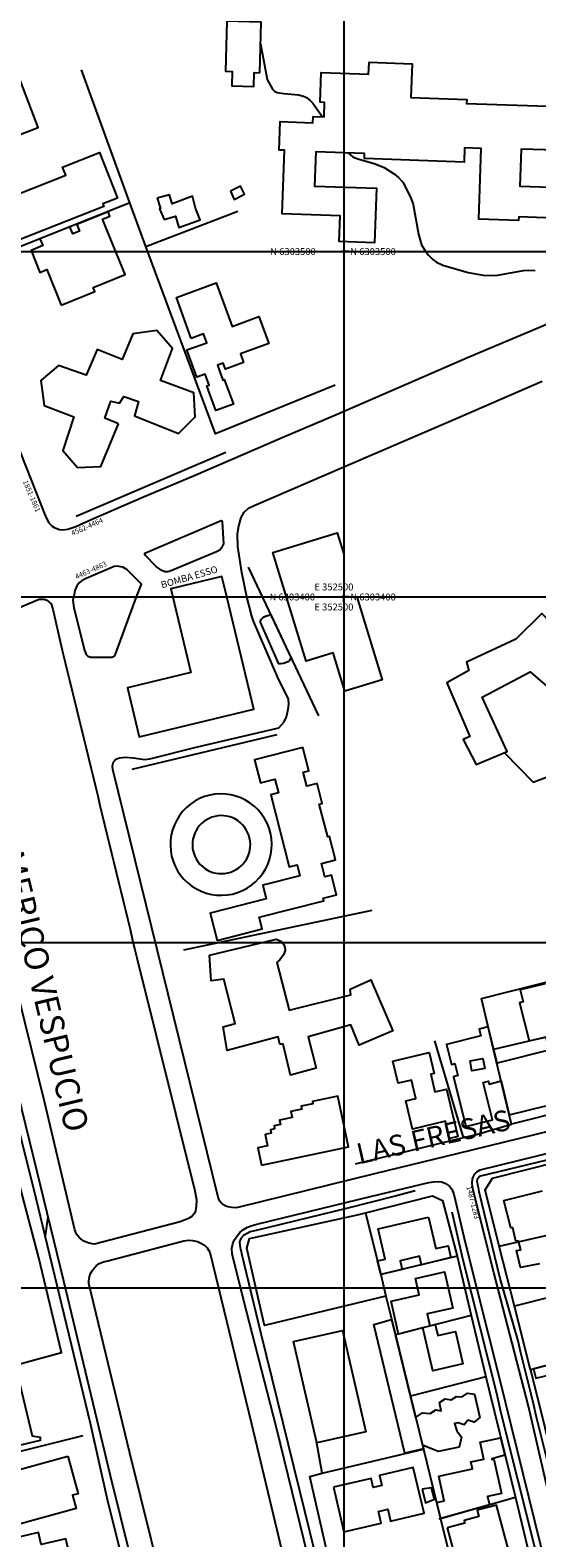
# Model space of a CAD drawing. Extents: x 350179 to 359015, y 6301996 to 6311066.
# Drawn here: x 352409 to 352556, y 6303128 to 6303564 of the extents above; entities that cross this region are included whole.
import ezdxf

# ---------------------------------------------------------------- set-up
doc = ezdxf.new("R2010")
doc.units = 0
doc.header["$LTSCALE"] = 25.4
doc.header["$MEASUREMENT"] = 0
for name, color, linetype in [('CAM-PAVI', 22, 'CONTINUOUS'), ('CONSTRUCCION3', 1, 'CONTINUOUS'), ('COOR-UTM', 255, 'CONTINUOUS'), ('CURVA-INDICE', 34, 'CONTINUOUS'), ('DIV-PREDIAL', 8, 'CONTINUOUS'), ('TEXTO_ALTURA', 1, 'CONTINUOUS'), ('TEXTO_CALLE_TRONCA', 6, 'CONTINUOUS'), ('TEXTO_CALLES', 7, 'CONTINUOUS'), ('TEXTO_TOPONIMO', 1, 'CONTINUOUS'), ('VEREDA', 7, 'CONTINUOUS')]:
    doc.layers.add(name, color=color, linetype=linetype)
doc.styles.add('ARIAL', font='ariali_0.ttf')
doc.styles.add('ROMAN', font='romand.shx')
doc.styles.get("Standard").update_dxf_attribs({"font": 'ARIAL.TTF'})

msp = doc.modelspace()

# ---------------------------------------------------------------- linework, layer by layer
at = {"layer": 'CAM-PAVI'}
for points in [[(352399.09, 6303459.82), (352413.65, 6303423.12), (352414.54, 6303421.45), (352415.49, 6303420.51), (352416.28, 6303419.99), (352417.62, 6303419.51), (352418.58, 6303419.43), (352420.05, 6303419.62), (352422.31, 6303420.36), (352427.46, 6303422.7), (352441.92, 6303428.95), (352456.43, 6303435.11), (352482.18, 6303446.19), (352497.38, 6303452.63), (352536.53, 6303469.6), (352557.88, 6303478.62, -0.001117), (352584.95, 6303490.62)], [(352392.78, 6303391.49), (352411.74, 6303399.4), (352413.21, 6303399.41), (352413.94, 6303399.11), (352415.23, 6303398.06), (352415.73, 6303396.43), (352418.61, 6303383.78, -0.000391), (352440.06, 6303295.5), (352456.87, 6303228.02), (352457.32, 6303225.45), (352457.25, 6303223.58), (352457.01, 6303222.25), (352456.62, 6303221.44), (352455.95, 6303220.65), (352454.97, 6303220.01), (352452.58, 6303219.06), (352427.78, 6303212.59), (352426.12, 6303212.93), (352424.71, 6303213.51), (352423.37, 6303214.5), (352422.5, 6303215.5), (352422.11, 6303216.76), (352413.24, 6303253.91), (352405.64, 6303284.83, -0.000237), (352382.74, 6303378.67)], [(352575.09, 6303076.84), (352559.19, 6303141.38), (352553.58, 6303165.74), (352543.49, 6303204.4), (352537.64, 6303227.85), (352537.36, 6303229.27), (352537.24, 6303230.41), (352537.32, 6303231.41), (352537.51, 6303232.04), (352538, 6303232.98), (352538.55, 6303233.58), (352539.54, 6303234.11), (352582.84, 6303244.74), (352584.23, 6303244.82), (352585.35, 6303244.69), (352586.2, 6303244.39), (352587.04, 6303243.85), (352587.56, 6303243.16, -0.014327), (352588.45, 6303240.68), (352592.2, 6303226.01), (352615.72, 6303130.9), (352628.25, 6303081.01)], [(352450.47, 6303101.91), (352438, 6303152.13), (352426.13, 6303201.2), (352426.12, 6303202.05), (352426.29, 6303203.19), (352426.64, 6303204.11), (352427.05, 6303204.95, -0.020707), (352428.26, 6303206.33), (352429.16, 6303206.99), (352430.33, 6303207.51), (352431.6, 6303207.81), (352453.67, 6303213.59), (352454.99, 6303213.77), (352456.19, 6303213.72), (352457.6, 6303213.35), (352458.56, 6303212.93), (352459.62, 6303212.33), (352460.39, 6303211.6), (352461.18, 6303210.27), (352473.23, 6303160.62), (352486.26, 6303106.03)]]:
    msp.add_lwpolyline(points, format="xyb", dxfattribs=at)
for points in [[(352582.13, 6303250.83), (352533.18, 6303238.85), (352508.93, 6303233.02), (352469.72, 6303223.34), (352468.71, 6303223.12), (352467.53, 6303223.2), (352466.45, 6303223.43), (352465.65, 6303223.72), (352464.95, 6303224.14), (352464.47, 6303224.61), (352464, 6303225.2), (352463.58, 6303226.25), (352433.04, 6303350.01), (352432.96, 6303351.15), (352433.29, 6303352.27), (352433.98, 6303353.04), (352434.99, 6303353.44), (352436.61, 6303353.59), (352439.06, 6303353.42), (352442.24, 6303352.93), (352443.76, 6303353.1), (352457.62, 6303356.58), (352481.14, 6303362.15), (352482.76, 6303363.86), (352483.4, 6303365.34), (352483.91, 6303367.48), (352484.09, 6303369), (352483.96, 6303370.42), (352483.24, 6303372.04), (352481.2, 6303376.01), (352473.8, 6303393.01), (352473.35, 6303394.46), (352471.89, 6303400.08), (352470.49, 6303407.12), (352469.3, 6303414.6), (352469.17, 6303418.21), (352469.61, 6303420.64), (352470.28, 6303422.97), (352471.11, 6303424.58), (352472.44, 6303425.76), (352474.04, 6303426.49), (352500, 6303437.65), (352531.08, 6303451), (352557.49, 6303462.46)], [(352400.77, 6303275.43), (352410.09, 6303237.64), (352418.76, 6303201.98), (352427.32, 6303166.59), (352432.28, 6303145.69), (352458.49, 6303040.2), (352458.12, 6303037.52), (352457.07, 6303035.37), (352455.33, 6303033.7), (352450.95, 6303032.69), (352418.53, 6303024.87), (352397.46, 6303019.69)], [(352506.62, 6303053), (352480.53, 6303159.4), (352471.78, 6303193.27), (352467.7, 6303209.77), (352467.61, 6303211.44), (352467.82, 6303212.72), (352468.28, 6303213.8), (352468.9, 6303214.72), (352469.86, 6303215.96), (352470.94, 6303216.83), (352472.14, 6303217.58), (352473.43, 6303218.04), (352474.78, 6303218.4), (352508.16, 6303226.53), (352524.68, 6303230.46), (352526.03, 6303230.67), (352527.4, 6303230.8), (352528.43, 6303230.63), (352529.52, 6303230.17), (352530.6, 6303229.41), (352531.28, 6303228.56), (352531.92, 6303227.13), (352535.22, 6303213.08), (352545.15, 6303173.64), (352568.83, 6303077.72)]]:
    msp.add_lwpolyline(points, dxfattribs=at)
msp.add_lwpolyline([(352442.45, 6303412.12), (352442.32, 6303412.36), (352442.38, 6303412.66), (352464.45, 6303422.19), (352464.63, 6303422.08), (352464.74, 6303421.79), (352465.14, 6303415.38), (352464.6, 6303414.2), (352464.11, 6303413.56), (352463.15, 6303413.07), (352449.67, 6303407.45), (352449, 6303407.3), (352448.16, 6303407.32), (352447.31, 6303407.62), (352445.59, 6303408.82)], close=True, dxfattribs=at)
msp.add_lwpolyline([(352439.98, 6303400), (352441.35, 6303403.69), (352437.15, 6303407.96), (352435.97, 6303408.61), (352434.31, 6303408.95), (352433.43, 6303408.79), (352425.33, 6303405.37), (352424.22, 6303404.82), (352423.42, 6303404.19), (352422.69, 6303403.2), (352422.13, 6303402.08, -0.021452), (352421.52, 6303399.11), (352421.78, 6303396.88), (352424.85, 6303384.6), (352425.34, 6303383.32), (352425.87, 6303382.85), (352426.68, 6303382.59), (352432.77, 6303382.57), (352433.43, 6303382.88), (352433.84, 6303383.43)], format="xyb", close=True, dxfattribs=at)
at = {"layer": 'CONSTRUCCION3', "linetype": 'Continuous'}
for points in [[(352378.32, 6303564.28), (352392.06, 6303528.53), (352411.45, 6303535.97), (352397.71, 6303571.72)], [(352475.67, 6303551.8), (352476.09, 6303566.4), (352466.16, 6303566.69), (352465.74, 6303552.22), (352467.66, 6303552.17), (352467.54, 6303547.95), (352473.91, 6303547.77), (352474.03, 6303551.84)], [(352396.1, 6303499.51), (352391.51, 6303511.15), (352419.45, 6303522.15), (352418.53, 6303524.49), (352429.19, 6303528.69), (352434.4, 6303515.48), (352430.16, 6303513.81), (352430.46, 6303513.05)], [(352445.89, 6303515.49), (352446.92, 6303512.45), (352446.6, 6303512.34), (352447.91, 6303509.25), (352451.22, 6303510.25), (352452.22, 6303507), (352458.41, 6303509.24), (352457.04, 6303512.59), (352456.18, 6303516.03), (352450.27, 6303513.84), (352449.46, 6303516.43)], [(352467.17, 6303517.48), (352468.24, 6303515.13), (352471.27, 6303516.65), (352470.04, 6303518.93)], [(352418.13, 6303484.52), (352427.84, 6303488.45), (352427.38, 6303489.58), (352436.61, 6303493.33), (352430.09, 6303509.43), (352432.25, 6303510.3), (352431.75, 6303511.52), (352422.67, 6303507.85), (352423.46, 6303505.92), (352421.44, 6303505.1), (352420.58, 6303507.21), (352411.95, 6303503.72), (352412.76, 6303501.72), (352409.37, 6303500.34), (352411.94, 6303493.99), (352413.96, 6303494.81)], [(352455.8, 6303474.88), (352451.48, 6303486.7), (352463.04, 6303490.93), (352467.64, 6303478.35), (352475.39, 6303481.18), (352478.26, 6303473.35), (352470.07, 6303470.36), (352470.97, 6303467.91), (352465.72, 6303465.99), (352465.09, 6303467.69), (352463.37, 6303467.07), (352464.93, 6303462.81), (352465.39, 6303462.98), (352468.01, 6303455.81), (352462.96, 6303453.97), (352460.35, 6303461.12), (352461, 6303461.36), (352459.84, 6303464.52), (352457.41, 6303463.63), (352454.53, 6303471.52), (352460.29, 6303473.63), (352459.36, 6303476.18)], [(352434.68, 6303450.18), (352430.79, 6303451.8), (352432.46, 6303456.65), (352435.03, 6303456.11), (352436.24, 6303458), (352440.52, 6303456.59), (352439.34, 6303452.43), (352452.07, 6303447.31), (352456.92, 6303452.13), (352456.56, 6303459.1), (352446.91, 6303462.69), (352450.35, 6303471.91), (352445.82, 6303477.18), (352438.83, 6303476.22), (352435.77, 6303468.78), (352428.52, 6303471.61), (352425.34, 6303464.19), (352417.34, 6303467.05), (352412.2, 6303462.66), (352413.14, 6303455.47), (352421.78, 6303452.19), (352418.63, 6303442.4), (352422.86, 6303437.52), (352429.61, 6303437.82)], [(352466.12, 6303400), (352464.68, 6303405.96), (352449.84, 6303402.38), (352455.68, 6303378.11), (352437.35, 6303373.69), (352440.75, 6303359.55), (352473.93, 6303367.54)], [(352571.1, 6303359.59), (352580.07, 6303368.91), (352575.35, 6303373.53), (352574.5, 6303372.47), (352559.86, 6303386.55), (352562.48, 6303389.97), (352557.44, 6303395.18), (352549.87, 6303387.82), (352535.54, 6303381.12), (352536.22, 6303378.67), (352529.92, 6303375.17), (352536.54, 6303359.62), (352534.59, 6303358.69), (352538.39, 6303351.52), (352547.34, 6303355.25), (352540.14, 6303370.98), (352554.03, 6303378.3), (352568.18, 6303366.2), (352566.08, 6303363.84)], [(352463.29, 6303300.57), (352476.35, 6303303.91), (352475.48, 6303307.3), (352494.19, 6303312.07), (352494.01, 6303312.78), (352497.89, 6303313.77), (352496.43, 6303319.49), (352494.52, 6303319), (352493.55, 6303322.8), (352497.64, 6303323.85), (352495.9, 6303330.66), (352495.35, 6303330.52), (352492.92, 6303340.02), (352493.79, 6303340.24), (352492.31, 6303346.02), (352489.27, 6303345.24), (352488.24, 6303349.29), (352489.87, 6303349.71), (352488.15, 6303356.44), (352474.16, 6303352.87), (352475.85, 6303346.23), (352480.07, 6303347.3), (352481.1, 6303343.25), (352478.89, 6303342.68), (352484.21, 6303321.86), (352486.52, 6303322.45), (352487.32, 6303319.31), (352476.52, 6303316.55), (352477.54, 6303312.57), (352461.29, 6303308.42)], [(352461.12, 6303296.32), (352479.98, 6303300.87), (352480.5, 6303300.89), (352482, 6303300.26), (352482.67, 6303299.34), (352482.97, 6303298.56), (352483.04, 6303297.67), (352482.52, 6303296.42), (352481.44, 6303294.97), (352480.78, 6303294.39), (352480.74, 6303294.31), (352480.6, 6303294.19), (352484.18, 6303280.41), (352502.1, 6303284.77), (352501.82, 6303286.43), (352507.85, 6303289.13), (352514.18, 6303274.37), (352504.46, 6303270.25), (352502.03, 6303276.14), (352489.71, 6303272.61), (352492.01, 6303263.55), (352484.59, 6303261.53), (352482.41, 6303270.48), (352481.52, 6303270.55), (352480.99, 6303272.65), (352466.22, 6303268.67), (352465.08, 6303275.54), (352468.55, 6303276.52), (352465.22, 6303289.32), (352461.54, 6303288.83)], [(352514.25, 6303265.61), (352524.77, 6303268.12), (352526.21, 6303262.08), (352525.21, 6303261.84), (352526.43, 6303256.75), (352529.74, 6303257.54), (352533.03, 6303243.76), (352530.64, 6303243.19), (352529.45, 6303248.21), (352519.96, 6303245.95), (352518.02, 6303254.1), (352520.89, 6303254.79), (352519.62, 6303260.11), (352515.78, 6303259.2)], [(352536.62, 6303265.68), (352540.35, 6303266.36), (352540.87, 6303263.53), (352537.13, 6303262.85)], [(352476.18, 6303235.46), (352501.36, 6303240.77), (352498.26, 6303255.49), (352490.9, 6303253.94), (352491.03, 6303253.3), (352487.63, 6303252.59), (352487.81, 6303251.74), (352484.69, 6303251.08), (352485.07, 6303249.26), (352481.37, 6303248.48), (352481.64, 6303247.23), (352479.79, 6303246.85), (352479.97, 6303246.03), (352478.73, 6303245.76), (352478.95, 6303244.72), (352477.23, 6303244.35), (352477.92, 6303241.09), (352475.11, 6303240.5)], [(352524.55, 6303220.47), (352526.7, 6303211.32), (352530.24, 6303212.16), (352531.07, 6303208.78), (352522.49, 6303206.66), (352521.91, 6303209.13), (352516.32, 6303207.82), (352516.92, 6303205.33), (352510.71, 6303203.83), (352509.75, 6303207.8), (352511.99, 6303208.32), (352509.94, 6303217.02)], [(352520.76, 6303202.7), (352529.21, 6303204.63), (352531.61, 6303194.12), (352524.14, 6303192.42), (352524.92, 6303189), (352526.5, 6303189.36), (352527.23, 6303186.16), (352532.41, 6303187.34), (352534.56, 6303177.95), (352525.82, 6303175.95), (352522.94, 6303188.4), (352515.89, 6303186.58), (352513.71, 6303196.15), (352521.84, 6303198)], [(352520.84, 6303162.43), (352522.82, 6303163.77), (352525.09, 6303163.64), (352526.65, 6303164.68), (352528.27, 6303164.35), (352527.74, 6303166.74), (352529.43, 6303167.82), (352531.15, 6303167.54), (352532.68, 6303168.55), (352534.28, 6303168.39), (352535.86, 6303169.46), (352537.89, 6303169.16), (352539.4, 6303162.4), (352537.8, 6303161.08), (352536, 6303161.7), (352534.92, 6303160.33), (352533.13, 6303160.85), (352532.12, 6303160.67), (352532.81, 6303158.59), (352534.13, 6303156.7), (352533.47, 6303153.89), (352527.39, 6303152.59), (352522.84, 6303154.4), (352523.08, 6303153.33), (352517.72, 6303152.07), (352508.7, 6303189.32), (352513.87, 6303190.85)], [(352492.17, 6303155.08), (352485.47, 6303184.42), (352499.65, 6303187.66), (352506.36, 6303158.32)], [(352397.91, 6303150.47), (352397.02, 6303154.38), (352398.93, 6303154.78), (352398.08, 6303158.34), (352394.07, 6303158.77), (352392.65, 6303164.55), (352398.25, 6303166.6), (352397.13, 6303172), (352393.14, 6303170.67), (352392.28, 6303173.7), (352404.94, 6303176.92), (352409.71, 6303157.1), (352412, 6303156.76), (352411.99, 6303155.8), (352403.07, 6303153.66), (352403.39, 6303151.94)], [(352554.98, 6303176.53), (352555.66, 6303173.81), (352561.66, 6303175.31), (352560.98, 6303178.03)], [(352527.59, 6303145.42), (352537.32, 6303147.54), (352536.87, 6303149.6), (352540.64, 6303150.42), (352539.58, 6303155.3), (352545.45, 6303156.58), (352546.69, 6303151.49), (352542.88, 6303150.51), (352542.94, 6303150.25), (352543.51, 6303150.37), (352545.68, 6303140.4), (352541.69, 6303139.53), (352542.2, 6303137.17), (352528.1, 6303133.22), (352526.93, 6303137.87), (352529.13, 6303138.35)], [(352420.03, 6303151.25), (352423.02, 6303140.37), (352421.39, 6303139.92), (352422.45, 6303136.08), (352406.3, 6303131.64), (352405.8, 6303133.46), (352403.9, 6303132.93), (352400.35, 6303145.83)], [(352496.99, 6303142.24), (352500.03, 6303129.33), (352510.89, 6303131.89), (352510.1, 6303135.24), (352512.77, 6303135.87), (352513.57, 6303132.44), (352523.28, 6303134.73), (352520.16, 6303147.99), (352510.34, 6303145.68), (352511.03, 6303142.72), (352508.54, 6303142.13), (352507.91, 6303144.81)], [(352522.73, 6303141.68), (352523.65, 6303137.69), (352526.3, 6303138.75), (352525.47, 6303142.05)], [(352529.98, 6303130.49), (352532.25, 6303121.95), (352538.7, 6303123.66), (352539.96, 6303118.92), (352548.53, 6303121.2), (352544.3, 6303137.1), (352538.64, 6303135.59), (352539.12, 6303133.76), (352534.86, 6303132.63), (352535.07, 6303131.85)]]:
    msp.add_lwpolyline(points, close=True, dxfattribs=at)
for points in [[(352507.38, 6303554.81), (352507.32, 6303554.62)], [(352507.38, 6303554.81), (352507.33, 6303554.81), (352507.32, 6303554.62)], [(352507.38, 6303554.81), (352519.82, 6303554.37), (352519.48, 6303544.64), (352535.63, 6303544.07), (352535.58, 6303542.92), (352562.01, 6303541.99)], [(352568.59, 6303509.43), (352550.73, 6303510.06), (352550.69, 6303508.97), (352539.14, 6303509.38), (352539.86, 6303529.89), (352535.03, 6303530.06), (352534.89, 6303525.89), (352505.99, 6303526.91), (352506.04, 6303528.38), (352491.92, 6303528.88), (352491.57, 6303518.95), (352509.5, 6303518.32), (352508.95, 6303502.53), (352498.68, 6303502.89), (352498.94, 6303510.32), (352482.19, 6303510.91), (352482.84, 6303529.35), (352481.28, 6303529.41), (352481.57, 6303537.63), (352491.08, 6303537.29), (352491.14, 6303539.15), (352494.29, 6303539.04), (352494.44, 6303543.18), (352493.16, 6303543.23), (352493.46, 6303551.88), (352507.21, 6303551.4), (352507.32, 6303554.62)], [(352561.57, 6303529.33), (352551.42, 6303529.68), (352551.04, 6303518.97), (352568.91, 6303518.34)], [(352503.79, 6303400), (352511.15, 6303376.01), (352500.33, 6303372.69), (352496.92, 6303383.81), (352489.06, 6303381.4), (352479.41, 6303412.85), (352498.09, 6303418.59), (352500, 6303412.36)], [(352558.37, 6303288.04), (352551.11, 6303286.23), (352551.98, 6303282.74), (352550.97, 6303282.49), (352553.78, 6303271.46), (352561.42, 6303273.26)], [(352560.24, 6303268.97), (352544.45, 6303265.03), (352541.83, 6303275.52), (352539.27, 6303274.89), (352539.76, 6303272.93), (352529.81, 6303270.45), (352531.25, 6303264.68), (352532.22, 6303264.92), (352533.09, 6303261.42), (352531.76, 6303261.09), (352535.35, 6303246.7), (352543.12, 6303248.64), (352540.43, 6303259.46), (352541.92, 6303259.84), (352542.15, 6303258.91), (352545.67, 6303259.9), (352547.95, 6303250.08), (352558.55, 6303252.71)], [(352556.7, 6303206.94), (352551.2, 6303205.87), (352550.07, 6303210.76), (352551.31, 6303210.96), (352550.6, 6303213.48), (352549.91, 6303213.49), (352549.02, 6303217.34), (352548.39, 6303217.34), (352546.44, 6303225.31), (352557.64, 6303228.05)], [(352403.17, 6303102.42), (352424.43, 6303107.78), (352424.14, 6303108.97), (352426.69, 6303109.55), (352425.84, 6303113.3), (352422.8, 6303112.61), (352419.49, 6303127.26), (352412.35, 6303125.65), (352411.56, 6303129.11), (352402.49, 6303127.06)]]:
    msp.add_lwpolyline(points, dxfattribs=at)
msp.add_lwpolyline([(352475.74, 6303392.94), (352476.13, 6303393.56), (352476.53, 6303394.01), (352476.98, 6303394.28), (352477.47, 6303394.53, 0.025041), (352478.55, 6303394.79), (352478.93, 6303394.63), (352484.66, 6303382.48), (352484.23, 6303381.65), (352483.79, 6303381.27), (352483.33, 6303381.01), (352482.55, 6303380.78), (352481.73, 6303380.6), (352481.23, 6303380.62)], format="xyb", close=True, dxfattribs=at)
at = {"layer": 'COOR-UTM', "linetype": 'Continuous'}
for points in [[(352500, 6304100, 0), (352500, 6303400, 0)], [(352500, 6304100, 0), (352500, 6303400, 0)], [(351500, 6303500, 0), (352500, 6303500, 0)], [(352498.5, 6303500, 0), (352500.5, 6303500, 0)], [(352501.5, 6303500, 0), (352499.5, 6303500, 0)], [(352500, 6303500, 0), (353500, 6303500, 0)], [(351500, 6303400, 0), (352500, 6303400, 0)], [(352200, 6303400, 0), (353200, 6303400, 0)], [(352498.5, 6303400, 0), (352500.5, 6303400, 0)], [(352501.5, 6303400, 0), (352499.5, 6303400, 0)], [(352500, 6303401.5, 0), (352500, 6303399.5, 0)], [(352500, 6303398.5, 0), (352500, 6303400.5, 0)], [(352500, 6303398.5, 0), (352500, 6303400.5, 0)], [(352500, 6303400, 0), (353500, 6303400, 0)], [(352500, 6303400, 0), (352500, 6302700, 0)], [(352200, 6303300, 0), (353200, 6303300, 0)], [(352200, 6303200, 0), (353200, 6303200, 0)]]:
    msp.add_polyline3d(points, dxfattribs=at)
at = {"layer": 'CURVA-INDICE', "linetype": 'Continuous'}
for points in [[(352475.91, 6303560.13, 665), (352477.85, 6303549.85, 665), (352479.38, 6303547.03, 665), (352479.96, 6303546.44, 665), (352480.7, 6303546.1, 665), (352482.62, 6303545.76, 665), (352486.85, 6303545.38, 665), (352488.35, 6303545.03, 665), (352489.23, 6303544.6, 665), (352490.38, 6303543.67, 665), (352491, 6303542.95, 665), (352493.85, 6303539.05, 665)], [(352501.21, 6303528.55, 665), (352502.67, 6303527.47, 665), (352503.76, 6303526.95, 665), (352509.08, 6303525.43, 665), (352511.73, 6303524.3, 665), (352514.7, 6303522.44, 665), (352515.88, 6303521.43, 665), (352517.14, 6303520.06, 665), (352519.42, 6303515.58, 665), (352520.12, 6303513.64, 665), (352521.69, 6303505.07, 665), (352522.57, 6303501.99, 665), (352523.57, 6303500.26, 665), (352524.53, 6303498.94, 665), (352525.82, 6303497.67, 665), (352526.88, 6303496.94, 665), (352528.68, 6303496.08, 665), (352536.09, 6303493.9, 665), (352540.39, 6303493.14, 665), (352542.55, 6303493.04, 665), (352544.55, 6303493.19, 665), (352552.05, 6303494.53, 665), (352553.43, 6303494.67, 665), (352555.52, 6303494.57, 665)]]:
    msp.add_polyline3d(points, dxfattribs=at)
at = {"layer": 'DIV-PREDIAL'}
for points in [[(352438, 6303514.11), (352423.95, 6303552.58)], [(352438, 6303514.11), (352391.78, 6303495.65)], [(352442.63, 6303501.44), (352438, 6303514.11)], [(352442.63, 6303501.44), (352469.26, 6303511.75)], [(352497.48, 6303461.35), (352462.8, 6303447.24), (352442.63, 6303501.44)], [(352472.31, 6303408.65), (352492.71, 6303365.61)], [(352438.66, 6303350.11), (352480.74, 6303360.15)], [(352546.48, 6303354.97), (352554.92, 6303346.42), (352560.54, 6303348.5), (352578.87, 6303355.11)], [(352453.67, 6303297.84), (352508.2, 6303309.34)], [(352543.44, 6303269.03), (352539.93, 6303283.73), (352571.59, 6303291.79)], [(352534.67, 6303243.47), (352526.4, 6303271.53)], [(352558.61, 6303272.56), (352543.44, 6303269.03)], [(352558.61, 6303272.56), (352563.95, 6303251.18), (352548.61, 6303247.41)], [(352534.67, 6303243.47), (352538.43, 6303244.39), (352548.61, 6303247.41), (352543.44, 6303269.03)], [(352385.9, 6303172.48), (352418.23, 6303181.23), (352411.52, 6303209.08), (352406.04, 6303229.94), (352400.78, 6303253.26)], [(352503.39, 6303235.87), (352534.67, 6303243.47)], [(352545.08, 6303212.07), (352540.97, 6303228.37), (352543.12, 6303231.69), (352562.25, 6303236.52)], [(352506.33, 6303221.69), (352525.69, 6303226.64), (352528.59, 6303225.29), (352532.86, 6303209.19)], [(352512.24, 6303197.57), (352477.03, 6303189.05), (352471.92, 6303211.46), (352472.71, 6303214.29), (352504.02, 6303221.11), (352506.33, 6303221.69)], [(352506.33, 6303221.69), (352510.71, 6303203.8)], [(352545.08, 6303212.07), (352567.1, 6303217.07)], [(352549.48, 6303194.65), (352545.08, 6303212.07)], [(352532.86, 6303209.19), (352510.71, 6303203.8)], [(352532.86, 6303209.19), (352536.95, 6303192.01)], [(352510.71, 6303203.8), (352512.24, 6303197.57)], [(352512.24, 6303197.57), (352514.99, 6303186.34)], [(352571.32, 6303200.14), (352549.48, 6303194.65)], [(352554.12, 6303176.27), (352549.48, 6303194.65)], [(352536.95, 6303192.01), (352514.99, 6303186.34)], [(352536.95, 6303192.01), (352541.2, 6303174.18)], [(352514.99, 6303186.34), (352519.34, 6303168.57)], [(352575.85, 6303181.94), (352554.12, 6303176.27)], [(352554.12, 6303176.27), (352562.41, 6303142.87)], [(352541.2, 6303174.18), (352519.34, 6303168.57)], [(352541.2, 6303174.18), (352542.14, 6303170.21), (352549.73, 6303139.27)], [(352519.34, 6303168.57), (352523.08, 6303153.31)], [(352424.39, 6303157.15), (352391.46, 6303148.95)], [(352493.78, 6303146.36), (352492.04, 6303156.08)], [(352493.78, 6303146.36), (352523.08, 6303153.31)], [(352523.08, 6303153.31), (352528.06, 6303133.14)], [(352505.62, 6303077.84), (352490.17, 6303145.35), (352493.78, 6303146.36)], [(352549.73, 6303139.27), (352528.06, 6303133.14)], [(352549.73, 6303139.27), (352553.88, 6303122.38)], [(352528.06, 6303133.14), (352527.54, 6303132.99)], [(352528.06, 6303133.14), (352532.12, 6303116.68)]]:
    msp.add_lwpolyline(points, dxfattribs=at)
at = {"layer": 'VEREDA'}
for points in [[(352465.83, 6303441.82), (352422.43, 6303423.35)], [(352399.84, 6303022.41), (352424.37, 6303028.59), (352452.69, 6303035.41), (352455.15, 6303036.61), (352455.75, 6303037.44), (352456.28, 6303038.88), (352442.16, 6303096.34), (352431.65, 6303138.19), (352426.56, 6303160.74), (352413.46, 6303215.05), (352410.87, 6303225.83), (352403.43, 6303255.69)], [(352414.24, 6303220.58), (352413.46, 6303215.05)], [(352570.09, 6303066.47), (352545.67, 6303163.72), (352544.32, 6303169.36), (352534.61, 6303207.96), (352531.4, 6303221.84)]]:
    msp.add_lwpolyline(points, dxfattribs=at)
for points in [[(352479.14, 6303328.31), (352479.13, 6303328.56), (352479.03, 6303330.1), (352478.76, 6303331.61), (352478.34, 6303333.09), (352477.76, 6303334.52), (352477.04, 6303335.88), (352476.18, 6303337.15), (352475.19, 6303338.33), (352474.08, 6303339.4), (352472.87, 6303340.34), (352471.57, 6303341.16), (352470.18, 6303341.83), (352468.74, 6303342.36), (352467.25, 6303342.73), (352465.72, 6303342.95), (352464.19, 6303343), (352462.65, 6303342.89), (352461.14, 6303342.63), (352459.66, 6303342.2), (352458.23, 6303341.63), (352456.87, 6303340.9), (352455.6, 6303340.04), (352454.42, 6303339.05), (352453.35, 6303337.95), (352452.41, 6303336.74), (352451.59, 6303335.43), (352450.92, 6303334.05), (352450.39, 6303332.6), (352450.02, 6303331.11), (352449.8, 6303329.59), (352449.75, 6303328.05), (352449.86, 6303326.52), (352450.12, 6303325), (352450.55, 6303323.52), (352451.12, 6303322.1), (352451.85, 6303320.74), (352452.71, 6303319.47), (352453.69, 6303318.29), (352454.8, 6303317.22), (352456.01, 6303316.27), (352457.32, 6303315.46), (352458.7, 6303314.78), (352460.14, 6303314.26), (352461.64, 6303313.88), (352463.16, 6303313.67), (352464.7, 6303313.62), (352466.23, 6303313.72), (352467.75, 6303313.99), (352469.22, 6303314.41), (352470.65, 6303314.99), (352472.01, 6303315.71), (352473.28, 6303316.57), (352474.46, 6303317.56), (352475.53, 6303318.67), (352476.48, 6303319.88), (352477.29, 6303321.18), (352477.97, 6303322.56), (352478.49, 6303324.01), (352478.87, 6303325.5), (352479.08, 6303327.03)], [(352472.94, 6303328.29), (352472.87, 6303329.32), (352472.72, 6303330.18), (352472.48, 6303331.03), (352472.15, 6303331.84), (352471.74, 6303332.62), (352471.25, 6303333.35), (352470.68, 6303334.02), (352470.05, 6303334.63), (352469.36, 6303335.17), (352468.61, 6303335.64), (352467.82, 6303336.02), (352466.99, 6303336.32), (352466.14, 6303336.54), (352465.27, 6303336.66), (352464.39, 6303336.69), (352463.52, 6303336.63), (352462.65, 6303336.48), (352461.8, 6303336.23), (352460.99, 6303335.9), (352460.21, 6303335.49), (352459.48, 6303335), (352458.81, 6303334.44), (352458.2, 6303333.8), (352457.66, 6303333.11), (352457.19, 6303332.37), (352456.81, 6303331.58), (352456.51, 6303330.75), (352456.29, 6303329.9), (352456.17, 6303329.03), (352456.14, 6303328.15), (352456.2, 6303327.27), (352456.36, 6303326.4), (352456.6, 6303325.56), (352456.93, 6303324.74), (352457.34, 6303323.97), (352457.83, 6303323.24), (352458.4, 6303322.57), (352459.03, 6303321.96), (352459.72, 6303321.41), (352460.47, 6303320.95), (352461.26, 6303320.56), (352462.08, 6303320.26), (352462.94, 6303320.05), (352463.81, 6303319.93), (352464.68, 6303319.9), (352465.56, 6303319.96), (352466.43, 6303320.11), (352467.27, 6303320.35), (352468.09, 6303320.68), (352468.86, 6303321.09), (352469.59, 6303321.59), (352470.27, 6303322.15), (352470.88, 6303322.78), (352471.42, 6303323.48), (352471.88, 6303324.22), (352472.27, 6303325.01), (352472.57, 6303325.84), (352472.78, 6303326.69), (352472.9, 6303327.56)]]:
    msp.add_lwpolyline(points, close=True, dxfattribs=at)
for points in [[(352574.8, 6303085.42, -0.000458), (352550.51, 6303184.66), (352545.36, 6303202.7), (352539.29, 6303227.78, 0.018795), (352538.65, 6303230.75), (352538.81, 6303231.57), (352539.35, 6303232.3), (352564.59, 6303238.39), (352582.73, 6303243.14), (352583.66, 6303243.31), (352584.54, 6303243.18, 0.031961), (352585.72, 6303242.59), (352586.2, 6303242.08), (352586.58, 6303241.37), (352586.89, 6303240.53), (352590.49, 6303226), (352596.04, 6303203.16), (352600.51, 6303185.81), (352601.27, 6303182.69, -0.000232), (352626.4, 6303081.21)], [(352520.7, 6303228.08), (352515.32, 6303226.65), (352500.8, 6303222.95), (352474.64, 6303216.61), (352472.86, 6303216.21), (352470.9, 6303215.09), (352470.13, 6303214.24), (352469.78, 6303213.34), (352469.86, 6303212.26, 0.015942), (352470.37, 6303209.88), (352475.94, 6303186.73), (352509.19, 6303051.89)]]:
    msp.add_lwpolyline(points, format="xyb", dxfattribs=at)

# ---------------------------------------------------------------- texts
at = {"layer": 'COOR-UTM'}
for s, p in [('N 6303500  ', (352478.7, 6303499)), ('N 6303400  ', (352478.5, 6303399)), ('E 352500  ', (352491.5, 6303396.1))]:
    msp.add_text(s, height=2, dxfattribs=at).set_placement(p)
for s, p in [('N 6303500  ', (352501.9, 6303499)), ('E 352500  ', (352491.5, 6303401.9)), ('E 352500  ', (352491.5, 6303396.1)), ('N 6303400  ', (352501.9, 6303399))]:
    msp.add_text(s, height=2, rotation=359.9894, dxfattribs=at).set_placement(p)
at = {"layer": 'TEXTO_ALTURA'}
for s, rotation, p in [('1851-1861', 293.1895, (352406.93, 6303433.43)), ('4562-4464', 23.9775, (352421.44, 6303417.69)), ('4463-4863', 23.9775, (352422.54, 6303405.08)), ('1487-1283', 284.3095, (352535.53, 6303229.23))]:
    msp.add_text(s, height=1.5, rotation=rotation, dxfattribs=at).set_placement(p)
at = {"layer": 'TEXTO_CALLE_TRONCA', "style": 'ARIAL'}
msp.add_text('AVDA. AMERICO VESPUCIO ', height=7, rotation=283.3894, dxfattribs=at).set_placement((352392.25, 6303358.9))
at = {"layer": 'TEXTO_CALLES', "style": 'ROMAN'}
msp.add_text('LAS FRESAS', height=6, rotation=12.9573, dxfattribs=at).set_placement((352504.52, 6303235.72))
at = {"layer": 'TEXTO_TOPONIMO'}
msp.add_text('BOMBA ESSO', height=2, rotation=16.0409, dxfattribs=at).set_placement((352447.34, 6303402.48))

doc.saveas('drawing.dxf')
